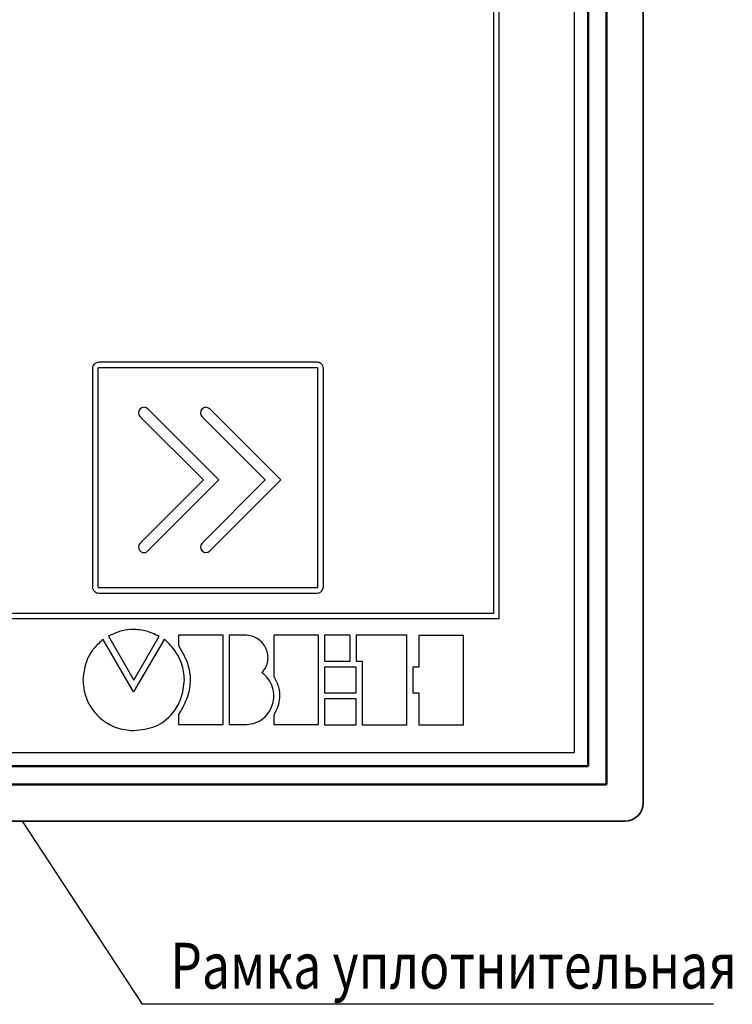
# Model space of a CAD drawing. Units: millimetres. Extents: x -10 to 850, y -1 to 298.
# Drawn here: x 118 to 157, y 129 to 182 of the extents above; entities that cross this region are included whole.
import ezdxf
from ezdxf.lldxf.tags import DXFTag

# ---------------------------------------------------------------- set-up
doc = ezdxf.new("R2010")
doc.units = ezdxf.units.MM
for name, color, linetype, lineweight in [('help', 4, 'New Line1', 25), ('main', 5, 'Continuous', 50), ('text', 7, 'Continuous', 25)]:
    doc.layers.add(name, color=color, linetype=linetype, lineweight=lineweight)
doc.styles.add('GOST', font='CS_Gost2304.shx', dxfattribs={"width": 0.8, "oblique": 15, "height": 3.5})
tags = doc.linetypes.add('New Line1', pattern=[0.8, 0.5, -0.3]).pattern_tags.tags
tags[6:7] = [DXFTag(74, 4), DXFTag(75, 0), DXFTag(340, '0'), DXFTag(46, 1.0), DXFTag(50, 0.0), DXFTag(44, 0.0), DXFTag(45, 0.0)]
tags[4:5] = [DXFTag(74, 4), DXFTag(75, 0), DXFTag(340, '0'), DXFTag(46, 1.0), DXFTag(50, 0.0), DXFTag(44, 0.0), DXFTag(45, 0.0)]

msp = doc.modelspace()

# ---------------------------------------------------------------- linework, layer by layer
at = {"layer": 'help', "color": 4, "linetype": 'ByBlock', "lineweight": 25}
for p in [(117.79955, 138.67496), (155.52275, 128.67496)]:
    msp.add_line(p, (124.35568, 128.67496), dxfattribs=at)
at = {"layer": 'main', "linetype": 'New Line1', "lineweight": 35, "ltscale": 5}
for p, q in [((151.6916, 139.67496), (151.6916, 237.67496)), ((52.69161, 138.67496), (150.69161, 138.67496))]:
    msp.add_line(p, q, dxfattribs=at)
at = {"layer": 'main'}
for p, q in [((149.69161, 140.67496), (149.69161, 236.67496)), ((148.6916, 141.67496), (148.6916, 235.67496)), ((54.69161, 141.67496), (148.6916, 141.67496)), ((53.69161, 140.67496), (149.69161, 140.67496))]:
    msp.add_line(p, q, dxfattribs=at)
at = {"layer": 'main', "linetype": 'New Line1', "lineweight": 35, "ltscale": 5}
msp.add_arc((150.69161, 139.67496), 1, 270, 0, dxfattribs=at)
at = {"layer": 'text'}
for p, q in [((147.94161, 142.42496), (147.94161, 234.92496)), ((143.54151, 150.03386), (143.54151, 226.93385)), ((143.84151, 149.73386), (143.84151, 227.23386)), ((133.89881, 163.72496), (121.98451, 163.72496)), ((133.89881, 163.42495), (121.98451, 163.42495)), ((121.64161, 163.38206), (121.64161, 151.46776)), ((121.94161, 163.38206), (121.94161, 151.46776)), ((133.94161, 151.46776), (133.94161, 163.38206)), ((134.24161, 151.46776), (134.24161, 163.38206)), ((124.24338, 160.75302), (127.69775, 157.29865)), ((128.54627, 157.29866), (124.66764, 161.17729)), ((127.62088, 160.75302), (131.07534, 157.29865)), ((131.92387, 157.29866), (128.04514, 161.17729)), ((127.69775, 157.29865), (124.24657, 153.84739)), ((124.67085, 153.42313), (128.54627, 157.29866)), ((131.07534, 157.29865), (127.62408, 153.84739)), ((128.04834, 153.42312), (131.92387, 157.29866)), ((121.98451, 151.42496), (133.89881, 151.42496)), ((121.98451, 151.12495), (133.89881, 151.12495)), ((59.84161, 150.03386), (143.54151, 150.03386)), ((59.54161, 149.73386), (143.84151, 149.73386)), ((123.88771, 145.74106), (122.22671, 148.59516)), ((122.50921, 148.76826), (123.89121, 146.37656)), ((125.55211, 148.59866), (123.88771, 145.74106)), ((123.89121, 146.37656), (125.27851, 148.76826)), ((128.77681, 148.82066), (126.33581, 148.82066)), ((126.33581, 148.82066), (126.33581, 148.25586)), ((128.77681, 143.94206), (128.77681, 148.82066)), ((130.04761, 148.81986), (129.10151, 148.81986)), ((129.10151, 148.81986), (129.10151, 143.94126)), ((133.97711, 148.81976), (131.53781, 148.81976)), ((131.53781, 148.81976), (131.53781, 146.55866)), ((133.97711, 143.94116), (133.97711, 148.81976)), ((135.70961, 148.81806), (134.30461, 148.81806)), ((134.30461, 148.81806), (134.30461, 147.40426)), ((135.70961, 147.40426), (135.70961, 148.81806)), ((138.79931, 148.81806), (136.03351, 148.81806)), ((136.03351, 148.81806), (136.03351, 147.40426)), ((138.79931, 143.93946), (138.79931, 148.81806)), ((141.89151, 148.81716), (139.45221, 148.81716)), ((139.45221, 148.81716), (139.45221, 147.07676)), ((141.89151, 143.93856), (141.89151, 148.81716)), ((134.30461, 147.40426), (135.70961, 147.40426)), ((136.03351, 147.40426), (136.35831, 147.40426)), ((136.35831, 147.40426), (136.35831, 143.93946)), ((136.03441, 147.07676), (134.30461, 147.07676)), ((134.30461, 147.07676), (134.30461, 145.67886)), ((136.03441, 145.67886), (136.03441, 147.07676)), ((139.45221, 147.07676), (139.12561, 147.07676)), ((139.12561, 147.07676), (139.12561, 145.67886)), ((134.30461, 145.67886), (136.03441, 145.67886)), ((139.12561, 145.67886), (139.45221, 145.67886)), ((139.45221, 145.67886), (139.45221, 143.93856)), ((136.03441, 145.35416), (134.30461, 145.35416)), ((134.30461, 145.35416), (134.30461, 143.94036)), ((136.03441, 143.94036), (136.03441, 145.35416)), ((126.33581, 144.49276), (126.33581, 143.94206)), ((131.53781, 144.46176), (131.53781, 143.94116)), ((126.33581, 143.94206), (128.77681, 143.94206)), ((129.10151, 143.94126), (130.04761, 143.94126)), ((131.53781, 143.94116), (133.97711, 143.94116)), ((134.30461, 143.94036), (136.03441, 143.94036)), ((136.35831, 143.93946), (138.79931, 143.93946)), ((139.45221, 143.93856), (141.89151, 143.93856)), ((55.44161, 142.42496), (147.94161, 142.42496))]:
    msp.add_line(p, q, dxfattribs=at)
for centre, start, end in [((124.45551, 160.96516), 45, 225), ((127.83301, 160.96516), 45.000781, 225.000781), ((124.45871, 153.63526), 135.000782, 315.000782), ((127.83621, 153.63526), 135, 315)]:
    msp.add_arc(centre, 0.3, start, end, dxfattribs=at)
for points, knots in [([(121.98451, 163.72496), (121.93464, 163.71828), (121.83426, 163.70484), (121.72047, 163.61382), (121.6543, 163.49992), (121.64582, 163.42113), (121.64161, 163.38206)], [0, 0, 0, 0, 0.27803688, 0.55961759, 0.7815764, 1, 1, 1, 1]), ([(121.98451, 163.42495), (121.97813, 163.42412), (121.96557, 163.42248), (121.95163, 163.411), (121.94315, 163.39702), (121.94213, 163.3871), (121.94161, 163.38206)], [0, 0, 0, 0, 0.28336458, 0.55807117, 0.77544762, 1, 1, 1, 1]), ([(134.24161, 163.38206), (134.235, 163.43183), (134.22168, 163.53207), (134.13078, 163.64584), (134.01687, 163.71216), (133.93796, 163.72071), (133.89881, 163.72496)], [0, 0, 0, 0, 0.27749391, 0.55880928, 0.78113865, 1, 1, 1, 1]), ([(133.94161, 163.38206), (133.94078, 163.38843), (133.93914, 163.40099), (133.92772, 163.41493), (133.91376, 163.42342), (133.90385, 163.42444), (133.89881, 163.42495)], [0, 0, 0, 0, 0.28353743, 0.5581352, 0.77533815, 1, 1, 1, 1]), ([(121.64161, 151.46776), (121.64834, 151.4178), (121.66189, 151.31731), (121.75299, 151.2035), (121.86687, 151.13753), (121.94551, 151.12912), (121.98451, 151.12495)], [0, 0, 0, 0, 0.27858568, 0.56041372, 0.78198633, 1, 1, 1, 1]), ([(121.94161, 151.46776), (121.94244, 151.46138), (121.94409, 151.44884), (121.95556, 151.43493), (121.96955, 151.42648), (121.97947, 151.42547), (121.98451, 151.42496)], [0, 0, 0, 0, 0.28331133, 0.55784336, 0.77520591, 1, 1, 1, 1]), ([(133.89881, 151.12495), (133.94867, 151.13162), (134.04902, 151.14505), (134.1628, 151.23603), (134.22893, 151.34992), (134.2374, 151.42869), (134.24161, 151.46776)], [0, 0, 0, 0, 0.2780503, 0.55960836, 0.78156163, 1, 1, 1, 1]), ([(133.89881, 151.42496), (133.90518, 151.42579), (133.91772, 151.42742), (133.93163, 151.43885), (133.94008, 151.45281), (133.9411, 151.46272), (133.94161, 151.46776)], [0, 0, 0, 0, 0.283524195, 0.557944515, 0.775207615, 1, 1, 1, 1]), ([(125.27851, 148.76826), (125.02421, 148.88248), (124.53188, 149.10363), (123.7775, 149.1603), (123.09628, 149.04172), (122.70897, 148.86131), (122.50921, 148.76826)], [0, 0, 0, 0, 0.28796858, 0.55752652, 0.77179304, 1, 1, 1, 1]), ([(122.22671, 148.59516), (122.05165, 148.43991), (121.69999, 148.12805), (121.2448, 147.38779), (121.16876, 146.76906), (121.12181, 146.38706)], [0, 0, 0, 0, 0.27496882, 0.55237748, 1, 1, 1, 1]), ([(126.66231, 146.38706), (126.63343, 146.68853), (126.57868, 147.26013), (126.20625, 147.90633), (125.87494, 148.31938), (125.67893, 148.51591), (125.58322, 148.58688), (125.56564, 148.59669), (125.55938, 148.59934), (125.55578, 148.59999), (125.55429, 148.59998), (125.55326, 148.59969), (125.55255, 148.59928), (125.55225, 148.59886), (125.55211, 148.59866)], [0, 0, 0, 0, 0.35146438, 0.66639146, 0.85538844, 0.97403445, 0.9905623, 0.99477514, 0.99768079, 0.99845419, 0.99906666, 0.99940419, 0.99970704, 1, 1, 1, 1]), ([(130.89121, 146.78306), (130.97009, 146.88018), (131.12226, 147.06753), (131.22515, 147.41195), (131.22748, 147.75398), (131.13613, 148.08018), (130.96333, 148.37176), (130.717, 148.60837), (130.40468, 148.77817), (130.16876, 148.80571), (130.04761, 148.81986)], [0, 0, 0, 0, 0.13461159, 0.25964979, 0.38104249, 0.50169779, 0.62260317, 0.74435372, 0.86872636, 1, 1, 1, 1]), ([(126.33581, 148.25586), (126.53463, 147.91846), (126.9143, 147.27415), (127.02099, 146.22308), (126.80473, 145.282), (126.49725, 144.76447), (126.33581, 144.49276)], [0, 0, 0, 0, 0.28952301, 0.5528891, 0.76525758, 1, 1, 1, 1]), ([(130.04761, 143.94126), (130.22229, 143.96546), (130.55717, 144.01185), (130.98638, 144.27207), (131.29991, 144.6269), (131.49262, 145.05269), (131.55928, 145.51617), (131.48834, 145.98617), (131.27377, 146.44046), (131.02199, 146.66594), (130.89121, 146.78306)], [0, 0, 0, 0, 0.13586862, 0.26046517, 0.38049768, 0.49942725, 0.61869295, 0.73951118, 0.86469066, 1, 1, 1, 1]), ([(121.12181, 146.38706), (121.1458, 146.10987), (121.19299, 145.56458), (121.56139, 144.82521), (122.13082, 144.19449), (122.92631, 143.71458), (123.56602, 143.64919), (123.89121, 143.61596)], [0, 0, 0, 0, 0.19124723, 0.37622768, 0.55924922, 0.77595254, 1, 1, 1, 1]), ([(123.89121, 143.61596), (124.29866, 143.66053), (125.09389, 143.74751), (126.00523, 144.45247), (126.54632, 145.37482), (126.62237, 146.03846), (126.66231, 146.38706)], [0, 0, 0, 0, 0.27841179, 0.54338282, 0.76014705, 1, 1, 1, 1]), ([(131.53781, 146.55866), (131.63782, 146.37097), (131.83078, 146.00885), (131.88034, 145.43132), (131.77347, 144.90927), (131.61861, 144.6152), (131.53781, 144.46176)], [0, 0, 0, 0, 0.28580925, 0.55142386, 0.7659478, 1, 1, 1, 1])]:
    msp.add_open_spline(points, degree=3, knots=knots, dxfattribs=at)

# ---------------------------------------------------------------- texts
at = {"layer": 'help', "style": 'GOST', "oblique": 15, "width": 0.8}
msp.add_text('Рамка уплотнительная', height=2.5, dxfattribs=at).set_placement((125.88577, 129.53261))

doc.saveas('drawing.dxf')
